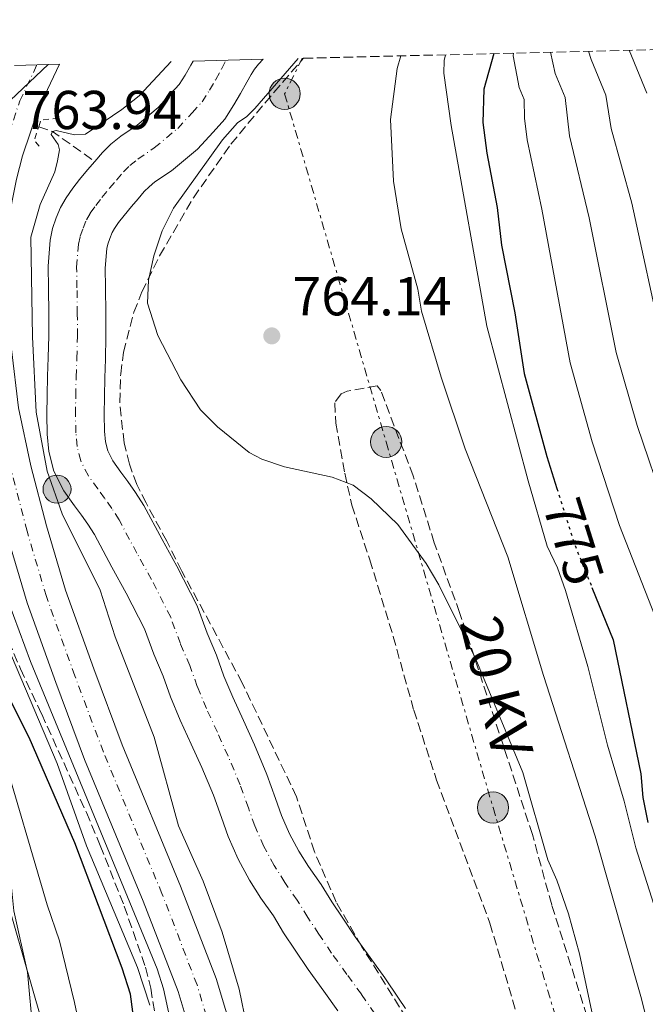
# Model space of a CAD drawing. Units: metres. Extents: x 668510 to 671972, y 4744376 to 4746773.
# Drawn here: x 668951 to 669066, y 4746528 to 4746708 of the extents above; entities that cross this region are included whole.
import ezdxf
from ezdxf.enums import TextEntityAlignment as Align

# ---------------------------------------------------------------- set-up
doc = ezdxf.new("R2010")
doc.units = ezdxf.units.M
doc.header["$MEASUREMENT"] = 0
for name, pattern in [('DGN Style 2', [1.7399219301090239, 1.043953158065414, -0.6959687720436097]), ('DGN Style 3', [2.435890702152634, 1.739921930109024, -0.6959687720436097]), ('DGN Style 4', [2.7856150101045474, 1.391937544087219, -0.6959687720436097, 0.001739921930109024, -0.6959687720436097]), ('DGN Style 5', [1.217945351076317, 0.5219765790327072, -0.6959687720436097]), ('DGN Style 7', [3.4798438602180486, 1.565929737098122, -0.6959687720436097, 0.5219765790327072, -0.6959687720436097])]:
    doc.linetypes.add(name, pattern=pattern)
for name, color, linetype, lineweight in [('Barranco lineal', 142, 'DGN Style 3', 13), ('Carretera', 9, 'Continuous', 0), ('Cauce permanente', 151, 'Continuous', 13), ('Cauce permanente (área)', 142, 'Continuous', 13), ('Cota de curva de nivel directora', 7, 'Continuous', 0), ('Cota de punto acotado terreno', 7, 'Continuous', 0), ('Curva de nivel directora', 30, 'Continuous', 30), ('Curva de nivel directora no vista', 30, 'DGN Style 5', 30), ('Curva de nivel intermedia', 30, 'Continuous', 0), ('Eje cauce permanente (área)', 70, 'DGN Style 4', 0), ('Eje de carretera', 7, 'DGN Style 4', 0), ('Hito kilométrico (PK) carretera', 7, 'Continuous', 0), ('Línea blanca (vial)', 7, 'Continuous', 13), ('Línea eléctrica', 6, 'DGN Style 7', 0), ('Línea telefónica', 7, 'Continuous', 0), ('Pontón-alcantarilla (pasos de agua)', 1, 'DGN Style 2', 0), ('Poste tendido eléctrico', 7, 'Continuous', 0), ('Punto acotado terreno (símbolo)', 7, 'Continuous', 0), ('Tensión línea eléctrica', 7, 'Continuous', 0), ('Zona arbolada', 92, 'DGN Style 3', 0)]:
    doc.layers.add(name, color=color, linetype=linetype, lineweight=lineweight)
doc.styles.add('Style-Arial', font='arial.ttf')

# ---------------------------------------------------------------- blocks, each defined once
blk = doc.blocks.new('5PATER')
at = {"layer": 'Punto acotado terreno (símbolo)', "linetype": 'Continuous', "lineweight": 0}
h = blk.add_hatch(color=51, dxfattribs=at)
edge = h.paths.add_edge_path()
edge.add_ellipse((0, 0), major_axis=(-0.1095731443231308, -0.1110710700762829), ratio=0.9994222409660317, start_angle=0, end_angle=360)
blk = doc.blocks.new('5PELE')
at = {"layer": 'Poste tendido eléctrico', "linetype": 'Continuous', "lineweight": 0}
h = blk.add_hatch(color=9, dxfattribs=at)
edge = h.paths.add_edge_path()
edge.add_arc((-2.000000476837158e-05, 0), 0.2850000000000001, 0, 360)
at = {"layer": 'Poste tendido eléctrico', "color": 252, "linetype": 'Continuous', "lineweight": 0}
blk.add_circle((-2.000000476837158e-05, 0), 0.2850000000000001, dxfattribs=at)
blk = doc.blocks.new('5HITCA')
at = {"layer": 'Pontón-alcantarilla (pasos de agua)', "linetype": 'Continuous', "lineweight": 0}
h = blk.add_hatch(color=1, dxfattribs=at)
edge = h.paths.add_edge_path()
edge.add_arc((0, 0), 0.2558578010358639, 0, 360)
at = {"layer": 'Pontón-alcantarilla (pasos de agua)', "color": 7, "linetype": 'Continuous', "lineweight": 0}
blk.add_circle((0, 0), 0.2558578010358639, dxfattribs=at)

msp = doc.modelspace()

# ---------------------------------------------------------------- linework, layer by layer
at = {"layer": 'Barranco lineal', "color": 142, "linetype": 'DGN Style 3', "lineweight": 13, "extrusion": (0.5632529142539519, 0.66114374060317, 0.495615888411256), "elevation": 3515411.64593028, "flags": 128}
msp.add_lwpolyline([(2569031.304815672, -2005121.846938949), (2569028.815879913, -2005123.792728965), (2569019.398497339, -2005125.508247974)], dxfattribs=at)
at = {"layer": 'Carretera', "color": 9, "linetype": 'Continuous', "lineweight": 0}
for points in [[(668950.1200000016, 4746699.91, 764.2599999999949), (668958.3600000006, 4746700.12, 764.2700000000042), (668954.5200000005, 4746692.050000001, 764.25), (668951.6200000015, 4746683.369999999, 763.9400000000023), (668951.0300000014, 4746681.26, 764)], [(668950.8999999994, 4746637.32, 762.9499999999972), (668953.149999998, 4746626.689999999, 762.6399999999995), (668955.9800000001, 4746615.739999999, 762.2400000000052), (668959.4699999992, 4746603.929999999, 762.1300000000047), (668964.629999998, 4746589.560000001, 761.679999999993), (668969.8099999991, 4746575.699999998, 761.4799999999959), (668980.5200000001, 4746549.819999999, 760.8000000000029), (668987.010000001, 4746532.970000001, 760.5500000000029), (668992.1200000007, 4746515.920000001, 760.1199999999953)], [(668984.9899999984, 4746514.09, 760.1199999999953), (668980.0500000007, 4746530.590000001, 760.5500000000029), (668973.6900000017, 4746547.100000001, 760.8000000000029), (668962.9699999995, 4746573.01, 761.4799999999959), (668957.7300000002, 4746587.040000002, 761.679999999993), (668952.4799999997, 4746601.650000001, 762.1300000000047), (668948.8900000001, 4746613.779999999, 762.2400000000052)]]:
    msp.add_polyline3d(points, dxfattribs=at)
at = {"layer": 'Cauce permanente', "color": 151, "linetype": 'Continuous', "lineweight": 13}
msp.add_polyline3d([(669009.2999999998, 4746527.039999999, 755.0399999999936), (669006.7000000002, 4746530.630000001, 755.070000000007), (669003.8399999999, 4746534.600000001, 755.070000000007), (669001.4699999997, 4746538.130000001, 755.1300000000047), (668999.3700000001, 4746541.300000001, 755.1499999999943), (668997.4900000002, 4746544.369999999, 755.1300000000047), (668995.2100000001, 4746547.619999999, 755.1499999999943), (668993.1299999999, 4746550.930000001, 755.2899999999936), (668991.0300000003, 4746554.75, 755.3500000000058), (668989.2199999997, 4746558.92, 755.3800000000047), (668988.0099999999, 4746562.359999999, 755.5500000000029), (668986.5300000003, 4746566.449999999, 755.6900000000023), (668984.4100000003, 4746571.52, 755.7700000000042), (668982.4699999997, 4746575.789999999, 755.9400000000023), (668980.4500000002, 4746580.210000001, 756.1699999999983), (668978.6799999997, 4746584.460000001, 756.3399999999965), (668977.3200000003, 4746588.24, 756.570000000007), (668975.6200000001, 4746592.24, 756.6499999999943), (668973.9000000004, 4746596.890000001, 756.8999999999943), (668970.5899999999, 4746603.42, 757.1600000000036), (668967.9400000004, 4746608.189999999, 757.3000000000029), (668964.75, 4746614.16, 757.4100000000036), (668963.5800000001, 4746616, 757.4100000000036), (668962.3799999999, 4746617.689999999, 757.4400000000023), (668961.1299999999, 4746619.390000001, 757.5), (668959.1699999999, 4746622.140000001, 757.529999999999), (668957.3399999999, 4746625.710000001, 757.6399999999995), (668956.4100000003, 4746629.33, 757.6699999999983), (668956.1399999997, 4746632.460000001, 757.7200000000012), (668956.0499999998, 4746636.08, 757.8600000000006), (668956.1100000005, 4746639.550000001, 757.8600000000006), (668956.1699999999, 4746643.08, 758.0099999999949), (668956.3200000003, 4746646.51, 758.0599999999977), (668956.4000000004, 4746650.460000001, 758.0599999999977), (668956.3899999997, 4746654.470000001, 758.1199999999953), (668956.3399999999, 4746659.16, 758.1999999999972), (668956.2699999996, 4746663.199999999, 758.2599999999949), (668956.6399999997, 4746667.949999999, 758.2599999999949), (668957.0999999996, 4746670.109999999, 758.320000000007), (668957.79, 4746672.039999999, 758.3699999999953), (668958.5700000003, 4746673.92, 758.3399999999965), (668959.5700000003, 4746675.730000001, 758.3699999999953), (668960.7999999998, 4746677.449999999, 758.3699999999953), (668962.04, 4746679.029999999, 758.4600000000065), (668963.4900000002, 4746680.82, 758.5099999999949), (668964.8099999997, 4746682.369999999, 758.5099999999949), (668966.2400000002, 4746684.02, 758.570000000007), (668967.7300000006, 4746685.49, 758.570000000007), (668969.5599999997, 4746687, 758.570000000007), (668972.5700000003, 4746689.02, 758.6499999999943), (668976.3899999997, 4746692.220000001, 758.7400000000052), (668978.7599999999, 4746694.76, 758.8500000000058), (668980.25, 4746696.430000001, 758.820000000007), (668981.3399999999, 4746698.15, 758.8500000000058), (668982.4000000004, 4746699.949999999, 758.9100000000036), (668982.8200000003, 4746700.720000001, 758.9600000000065), (668995.5999999996, 4746701.039999999, 759.1100000000006), (668994.7599999999, 4746700.140000001, 759.1100000000006), (668994.0199999996, 4746699.220000001, 759.0800000000019), (668993.4000000004, 4746698.279999999, 759.0200000000042), (668992.6399999997, 4746696.84, 759.0200000000042), (668991.5, 4746694.76, 758.9100000000036), (668990.2800000003, 4746692.689999999, 758.8500000000058), (668988.6399999997, 4746690.100000001, 758.820000000007), (668986.5, 4746687.699999999, 758.8500000000058), (668983.6100000005, 4746684.59, 758.7400000000052), (668978.8600000005, 4746680.630000001, 758.6499999999943), (668975.8300000001, 4746678.600000001, 758.570000000007), (668974.7699999996, 4746677.720000001, 758.570000000007), (668973.8799999999, 4746676.84, 758.570000000007), (668972.7599999999, 4746675.550000001, 758.5099999999949), (668971.5499999998, 4746674.119999999, 758.5099999999949), (668970.2199999997, 4746672.5, 758.4600000000065), (668969.1900000004, 4746671.180000001, 758.3699999999953), (668968.4400000004, 4746670.119999999, 758.3699999999953), (668968.0199999996, 4746669.369999999, 758.3399999999965), (668967.5700000003, 4746668.289999999, 758.3699999999953), (668967.2000000002, 4746667.25, 758.320000000007), (668967.0300000003, 4746666.449999999, 758.2599999999949), (668966.75, 4746662.869999999, 758.2599999999949), (668966.8099999997, 4746659.300000001, 758.1999999999972), (668966.8600000005, 4746654.539999999, 758.1199999999953), (668966.8700000001, 4746650.369999999, 758.0599999999977), (668966.79, 4746646.180000001, 758.0599999999977), (668966.6399999997, 4746642.77, 758.0099999999949), (668966.5899999999, 4746639.369999999, 757.8600000000006), (668966.5300000003, 4746636.100000001, 757.8600000000006), (668966.5999999996, 4746633.039999999, 757.7200000000012), (668966.7699999996, 4746631.100000001, 757.6699999999983), (668967.1900000004, 4746629.449999999, 757.6399999999995), (668968.1500000004, 4746627.59, 757.529999999999), (668969.5999999996, 4746625.539999999, 757.5), (668970.8700000001, 4746623.83, 757.4400000000023), (668972.2699999996, 4746621.84, 757.4100000000036), (668973.7999999998, 4746619.460000001, 757.4100000000036), (668977.1399999997, 4746613.199999999, 757.3000000000029), (668979.8399999999, 4746608.34, 757.1600000000036), (668983.5199999996, 4746601.09, 756.8999999999943), (668985.3600000005, 4746596.109999999, 756.6499999999943), (668987.0800000001, 4746592.07, 756.570000000007), (668988.4500000002, 4746588.24, 756.3399999999965), (668990.0499999998, 4746584.4, 756.1699999999983), (668992, 4746580.130000001, 755.9400000000023), (668994.0099999999, 4746575.699999999, 755.7700000000042), (668996.29, 4746570.26, 755.6900000000023), (668997.8700000001, 4746565.880000001, 755.5500000000029), (668998.9699999997, 4746562.75, 755.3800000000047), (669000.4500000002, 4746559.369999999, 755.3500000000058), (669002.1600000003, 4746556.24, 755.2899999999936), (669003.9400000004, 4746553.41, 755.1499999999943), (669006.25, 4746550.109999999, 755.1300000000047), (669008.2000000002, 4746546.939999999, 755.1499999999943), (669010.1900000004, 4746543.949999999, 755.1300000000047), (669012.4500000002, 4746540.58, 755.070000000007), (669015.1900000004, 4746536.76, 755.070000000007), (669017.8700000001, 4746533.07, 755.0399999999936), (669020.4000000004, 4746529.359999999, 755.0099999999949), (669021.6299999999, 4746527.439999999, 755)], dxfattribs=at)
at = {"layer": 'Cauce permanente (área)', "color": 142, "linetype": 'Continuous', "lineweight": 13}
for points in [[(668982.8200000003, 4746700.720000001, 758.9600000000065), (668982.4000000004, 4746699.949999999, 758.9100000000036), (668981.3399999999, 4746698.15, 758.8500000000058), (668980.25, 4746696.430000001, 758.820000000007), (668978.7599999999, 4746694.76, 758.8500000000058), (668976.3899999997, 4746692.220000001, 758.7400000000052), (668972.5700000003, 4746689.02, 758.6499999999943), (668969.5599999997, 4746687, 758.570000000007), (668967.7300000006, 4746685.49, 758.570000000007), (668966.2400000002, 4746684.02, 758.570000000007), (668964.8099999997, 4746682.369999999, 758.5099999999949)], [(668995.5999999996, 4746701.039999999, 759.1100000000006), (668994.7599999999, 4746700.140000001, 759.1100000000006), (668994.0199999996, 4746699.220000001, 759.0800000000019), (668993.4000000004, 4746698.279999999, 759.0200000000042), (668992.6399999997, 4746696.84, 759.0200000000042), (668991.5, 4746694.76, 758.9100000000036), (668990.2800000003, 4746692.689999999, 758.8500000000058), (668988.6399999997, 4746690.100000001, 758.820000000007), (668986.5, 4746687.699999999, 758.8500000000058), (668983.6100000005, 4746684.59, 758.7400000000052), (668978.8600000005, 4746680.630000001, 758.6499999999943), (668975.8300000001, 4746678.600000001, 758.570000000007), (668974.7699999996, 4746677.720000001, 758.570000000007), (668973.8799999999, 4746676.84, 758.570000000007), (668972.7599999999, 4746675.550000001, 758.5099999999949), (668971.5499999998, 4746674.119999999, 758.5099999999949), (668970.2199999997, 4746672.5, 758.4600000000065), (668969.1900000004, 4746671.180000001, 758.3699999999953), (668968.4400000004, 4746670.119999999, 758.3699999999953), (668968.0199999996, 4746669.369999999, 758.3399999999965), (668967.5700000003, 4746668.289999999, 758.3699999999953), (668967.2000000002, 4746667.25, 758.320000000007), (668967.0300000003, 4746666.449999999, 758.2599999999949), (668966.75, 4746662.869999999, 758.2599999999949), (668966.8099999997, 4746659.300000001, 758.1999999999972), (668966.8600000005, 4746654.539999999, 758.1199999999953), (668966.8700000001, 4746650.369999999, 758.0599999999977), (668966.79, 4746646.180000001, 758.0599999999977), (668966.6399999997, 4746642.77, 758.0099999999949), (668966.5899999999, 4746639.369999999, 757.8600000000006), (668966.5300000003, 4746636.100000001, 757.8600000000006), (668966.5999999996, 4746633.039999999, 757.7200000000012), (668966.7699999996, 4746631.100000001, 757.6699999999983), (668967.1900000004, 4746629.449999999, 757.6399999999995), (668968.1500000004, 4746627.59, 757.529999999999), (668969.5999999996, 4746625.539999999, 757.5), (668970.8700000001, 4746623.83, 757.4400000000023), (668972.2699999996, 4746621.84, 757.4100000000036), (668973.7999999998, 4746619.460000001, 757.4100000000036), (668977.1399999997, 4746613.199999999, 757.3000000000029), (668979.8399999999, 4746608.34, 757.1600000000036), (668983.5199999996, 4746601.09, 756.8999999999943), (668985.3600000005, 4746596.109999999, 756.6499999999943), (668987.0800000001, 4746592.07, 756.570000000007), (668988.4500000002, 4746588.24, 756.3399999999965), (668990.0499999998, 4746584.4, 756.1699999999983), (668992, 4746580.130000001, 755.9400000000023), (668994.0099999999, 4746575.699999999, 755.7700000000042), (668996.29, 4746570.26, 755.6900000000023), (668997.8700000001, 4746565.880000001, 755.5500000000029), (668998.9699999997, 4746562.75, 755.3800000000047), (669000.4500000002, 4746559.369999999, 755.3500000000058), (669002.1600000003, 4746556.24, 755.2899999999936), (669003.9400000004, 4746553.41, 755.1499999999943), (669006.25, 4746550.109999999, 755.1300000000047), (669008.2000000002, 4746546.939999999, 755.1499999999943), (669010.1900000004, 4746543.949999999, 755.1300000000047), (669012.4500000002, 4746540.58, 755.070000000007), (669015.1900000004, 4746536.76, 755.070000000007), (669017.8700000001, 4746533.07, 755.0399999999936), (669020.4000000004, 4746529.359999999, 755.0099999999949), (669021.6299999999, 4746527.439999999, 755)], [(668964.8099999997, 4746682.369999999, 758.5099999999949), (668963.4900000002, 4746680.82, 758.5099999999949), (668962.04, 4746679.029999999, 758.4600000000065), (668960.7999999998, 4746677.449999999, 758.3699999999953), (668959.5700000003, 4746675.730000001, 758.3699999999953), (668958.5700000003, 4746673.92, 758.3399999999965), (668957.79, 4746672.039999999, 758.3699999999953), (668957.0999999996, 4746670.109999999, 758.320000000007), (668956.6399999997, 4746667.949999999, 758.2599999999949), (668956.2699999996, 4746663.199999999, 758.2599999999949), (668956.3399999999, 4746659.16, 758.1999999999972), (668956.3899999997, 4746654.470000001, 758.1199999999953), (668956.4000000004, 4746650.460000001, 758.0599999999977), (668956.3200000003, 4746646.51, 758.0599999999977), (668956.1699999999, 4746643.08, 758.0099999999949), (668956.1100000005, 4746639.550000001, 757.8600000000006), (668956.0499999998, 4746636.08, 757.8600000000006), (668956.1399999997, 4746632.460000001, 757.7200000000012), (668956.4100000003, 4746629.33, 757.6699999999983), (668957.3399999999, 4746625.710000001, 757.6399999999995), (668959.1699999999, 4746622.140000001, 757.529999999999), (668961.1299999999, 4746619.390000001, 757.5), (668962.3799999999, 4746617.689999999, 757.4400000000023), (668963.5800000001, 4746616, 757.4100000000036), (668964.75, 4746614.16, 757.4100000000036), (668967.9400000004, 4746608.189999999, 757.3000000000029), (668970.5899999999, 4746603.42, 757.1600000000036), (668973.9000000004, 4746596.890000001, 756.8999999999943), (668975.6200000001, 4746592.24, 756.6499999999943), (668977.3200000003, 4746588.24, 756.570000000007), (668978.6799999997, 4746584.460000001, 756.3399999999965), (668980.4500000002, 4746580.210000001, 756.1699999999983), (668982.4699999997, 4746575.789999999, 755.9400000000023), (668984.4100000003, 4746571.52, 755.7700000000042), (668986.5300000003, 4746566.449999999, 755.6900000000023), (668988.0099999999, 4746562.359999999, 755.5500000000029), (668989.2199999997, 4746558.92, 755.3800000000047), (668991.0300000003, 4746554.75, 755.3500000000058), (668993.1299999999, 4746550.930000001, 755.2899999999936), (668995.2100000001, 4746547.619999999, 755.1499999999943), (668997.4900000002, 4746544.369999999, 755.1300000000047), (668999.3700000001, 4746541.300000001, 755.1499999999943), (669001.4699999997, 4746538.130000001, 755.1300000000047), (669003.8399999999, 4746534.600000001, 755.070000000007), (669006.7000000002, 4746530.630000001, 755.070000000007), (669009.2999999998, 4746527.039999999, 755.0399999999936)]]:
    msp.add_polyline3d(points, dxfattribs=at)
at = {"layer": 'Curva de nivel directora', "color": 30, "linetype": 'Continuous', "lineweight": 30, "flags": 128}
for points, elevation in [([(669037.7899999995, 4746702.080000001), (669035.9599999988, 4746695.580000001), (669035.8200000003, 4746689.480000001), (669036.5099999986, 4746683.850000001), (669038.4099999985, 4746673.949999999), (669039.2099999988, 4746667.070000002), (669041.6299999994, 4746654.65), (669043.3700000007, 4746643.560000001), (669047.4999999991, 4746628.390000002), (669049.3399999987, 4746622.560000002)], 775.0000000000005), ([(668972.9600000002, 4746518.09), (668971.3299999986, 4746530.080000001), (668969.8600000001, 4746534.850000001), (668961.1999999988, 4746557.750000001), (668952.8399999992, 4746576.990000002), (668947.629999999, 4746587.32), (668938.5399999984, 4746603.370000001), (668935.9999999994, 4746610.09), (668934.8100000002, 4746616.869999999), (668934.2600000004, 4746630.730000001), (668931.7300000001, 4746650.45), (668930.8699999995, 4746654.470000002), (668926.7099999998, 4746665.050000001), (668924.8199999989, 4746668.83), (668922.0999999987, 4746672.76), (668920.6500000004, 4746674.53), (668917.0800000008, 4746677.67), (668909.1300000001, 4746681.890000001), (668905.3999999998, 4746683.52), (668888.3299999996, 4746689.220000001), (668881.0099999993, 4746692.36), (668875.8899999986, 4746695.470000002), (668872.5899999995, 4746697.99)], 775.0000000000002), ([(669055.7600000004, 4746604.439999999), (669059.6200000005, 4746594.859999999), (669064.719999999, 4746570.340000002), (669065.0499999997, 4746566.050000003), (669065.9500000004, 4746561.440000001)], 775.0000000000001)]:
    msp.add_lwpolyline(points, dxfattribs=dict(at, elevation=elevation))
at = {"layer": 'Curva de nivel directora no vista', "color": 30, "linetype": 'DGN Style 5', "lineweight": 30, "elevation": 775.0000000000005, "flags": 128}
msp.add_lwpolyline([(669049.3399999987, 4746622.560000002), (669052.5100000004, 4746612.53), (669055.7600000004, 4746604.439999999)], dxfattribs=at)
at = {"layer": 'Curva de nivel intermedia', "color": 30, "linetype": 'Continuous', "lineweight": 0, "flags": 128}
for points, elevation in [([(669041.4300000005, 4746702.17), (669041.3300000001, 4746701.67), (669042.4700000001, 4746695.859999998), (669043.3799999997, 4746693.67), (669043.4199999999, 4746690.25), (669043.9200000005, 4746686.279999998), (669046.5600000003, 4746673.640000001), (669051.7500000005, 4746645.52), (669055.8000000005, 4746631.099999998), (669060.7900000017, 4746615.789999999), (669068.4299999992, 4746596.350000001)], 780), ([(669048.2000000009, 4746702.34), (669049.0400000013, 4746698.429999999), (669050.8499999996, 4746694.060000001), (669051.6299999997, 4746687.060000001), (669055.2199999995, 4746672.050000001), (669060.1700000003, 4746647.42), (669064.0300000005, 4746634.04), (669069.3500000002, 4746618.480000001)], 785.0000000000001), ([(669055.100000001, 4746702.51), (669055.6100000006, 4746701.01), (669058.3200000018, 4746694.45), (669059.2500000016, 4746688.380000002), (669063.0400000003, 4746674.710000001), (669068.7000000019, 4746648.66)], 790.0000000000001), ([(669062.5400000019, 4746702.689999999), (669065.7900000019, 4746694.84)], 795), ([(668992.620000001, 4746524.16), (668991.2199999995, 4746530.96), (668988.1000000014, 4746541.4), (668984.6600000014, 4746550.75), (668980.1200000017, 4746560.849999999), (668975.6900000017, 4746577.09), (668968.5500000003, 4746595.4), (668965.820000001, 4746603.949999999), (668958.8800000009, 4746617.890000001), (668956.1000000003, 4746625.73), (668954.0999999997, 4746636.489999999), (668953.4400000004, 4746650.260000001), (668953.1299999997, 4746668.499999999), (668954.8500000008, 4746674.489999999), (668957.4900000006, 4746680.439999999), (668958.0000000002, 4746682.489999999), (668958.350000001, 4746684.470000001), (668958.1000000008, 4746685.429999999), (668956.8600000002, 4746687.289999999), (668957.0900000005, 4746687.829999999), (668957.7600000009, 4746688.02), (668961.1100000016, 4746687.25), (668963.120000001, 4746687.36), (668969.7999999997, 4746691.84), (668972.92, 4746694.340000001), (668978.8099999997, 4746700.619999999)], 760.0000000000002), ([(669002.030000001, 4746701.199999998), (668994.0700000015, 4746692.019999998), (668992.6299999999, 4746690.569999999), (668990.910000001, 4746689.4), (668988.1600000017, 4746686.289999999), (668979.2300000021, 4746673.800000002), (668977.1500000012, 4746669.640000001), (668975.6300000013, 4746665.100000001), (668974.6299999999, 4746660.67), (668974.4800000002, 4746656.460000001), (668976.3700000012, 4746650.54), (668980.5800000001, 4746642.390000001), (668984.1699999997, 4746636.939999999), (668987.2699999999, 4746633.829999999), (668993.0900000003, 4746629.140000001), (668995.3800000013, 4746627.929999999), (668999.520000001, 4746626.519999999), (669008.2200000002, 4746624.609999999), (669012.0700000015, 4746623.17), (669015.3799999995, 4746620.650000001), (669020.2300000021, 4746615.970000001), (669025.4199999999, 4746608.84), (669027.7800000003, 4746604.96), (669034.5300000005, 4746591.33), (669043.1000000002, 4746570.599999999), (669047.6900000013, 4746554.640000001), (669049.35, 4746550.949999999), (669051.4800000021, 4746544.78), (669053.4500000014, 4746537.48), (669056.5500000016, 4746523.15)], 760.0000000000001), ([(669020.7999999998, 4746701.66), (669020.1000000002, 4746699.350000001), (669018.9000000021, 4746690), (669019.4400000009, 4746678.770000001), (669020.8900000015, 4746670.050000001), (669023.9100000013, 4746658.989999998), (669024.6100000008, 4746654.980000001), (669028.1500000014, 4746642.92), (669032.5900000005, 4746629.829999999), (669040.4000000001, 4746610.069999999), (669046.870000001, 4746588.34), (669056.3300000003, 4746558.96), (669064.6800000009, 4746529.65), (669067.7200000007, 4746517.52)], 765.0000000000001), ([(669028.9800000006, 4746701.859999999), (669028.7500000005, 4746700.810000001), (669028.640000001, 4746698.509999999), (669029.9999999999, 4746688.949999999), (669036.5100000009, 4746652.220000001), (669044.0999999995, 4746623.92), (669047.5900000007, 4746612.03), (669049.4300000003, 4746608.060000001), (669050.9300000002, 4746603.869999999), (669055.0300000017, 4746589.98), (669058.6000000013, 4746575.619999999), (669061.6600000013, 4746565.359999999), (669063.7800000003, 4746556.820000002), (669067.0600000013, 4746546.470000001)], 770), ([(668963.6399999995, 4746516.84), (668961.1100000016, 4746528.529999998), (668958.350000001, 4746539.810000001), (668956.1400000005, 4746546.439999999), (668947.6500000014, 4746575.310000001), (668940.4000000004, 4746592.32), (668936.9900000017, 4746598.609999999), (668933.5499999997, 4746604.130000001), (668930.9500000001, 4746610.939999999), (668929.6800000004, 4746620.11), (668928.1700000018, 4746646.4), (668925.370000001, 4746656.829999999), (668921.7900000003, 4746665.569999999), (668917.1000000008, 4746672.939999999), (668915.3500000007, 4746674.609999998), (668913.4200000018, 4746675.88), (668899.0100000015, 4746681.09), (668893.1399999997, 4746682.330000001), (668877.0800000001, 4746684.850000001), (668873.2900000013, 4746686.119999999), (668871.3800000002, 4746687.119999998), (668868.9000000014, 4746689.15), (668862.2500000017, 4746696.06), (668860.2200000001, 4746697.689999999)], 780), ([(668978.4700000001, 4746525.96), (668977.3900000004, 4746531.020000001), (668976.2300000003, 4746534.720000001), (668953.0400000003, 4746590.930000001), (668947.8900000005, 4746604.96), (668944.890000001, 4746614.819999999), (668942.2000000019, 4746630.359999998), (668939.5800000001, 4746651.880000001), (668938.7999999999, 4746673.380000001), (668937.7699999996, 4746679.239999999), (668935.9299999999, 4746684.180000001), (668934.9199999997, 4746686.03), (668933.7700000008, 4746686.850000001), (668926.54, 4746687.439999999)], 765.0000000000001), ([(668974.8900000014, 4746528.060000001), (668972.6300000016, 4746534.960000001), (668963.2900000009, 4746557.179999999), (668957.940000002, 4746572.259999999), (668949.6200000005, 4746591.929999999)], 770), ([(668953.5800000012, 4746522.75), (668952.5199999996, 4746534.08), (668950.0099999994, 4746545.31), (668949.4999999999, 4746550.220000001), (668943.2800000015, 4746572.279999999)], 785.0000000000001)]:
    msp.add_lwpolyline(points, dxfattribs=dict(at, elevation=elevation))
at = {"layer": 'Eje cauce permanente (área)', "color": 70, "linetype": 'DGN Style 4', "lineweight": 0}
for points in [[(668965, 4746674.32, 758.3699999999953), (668966.1299999999, 4746675.77, 758.4600000000065), (668967.5199999996, 4746677.470000001, 758.5099999999949), (668968.7800000003, 4746678.960000001, 758.5099999999949), (668970.0599999997, 4746680.430000001, 758.570000000007), (668971.25, 4746681.600000001, 758.570000000007), (668972.7000000002, 4746682.800000001, 758.570000000007), (668975.7100000001, 4746684.83, 758.6499999999943), (668980, 4746688.41, 758.7400000000052), (668982.6299999999, 4746691.230000001, 758.8500000000058), (668984.4400000004, 4746693.27, 758.820000000007), (668985.8099999997, 4746695.42, 758.8500000000058), (668986.9500000002, 4746697.359999999, 758.9100000000036), (668988.04, 4746699.33, 759), (668988.8499999996, 4746700.869999999, 759.0200000000042)], [(669016.0300000003, 4746526.460000001, 755), (669013.5899999999, 4746530.050000001, 755.0399999999936), (669010.9500000002, 4746533.689999999, 755.070000000007), (669008.1399999997, 4746537.59, 755.070000000007), (669005.8300000001, 4746541.039999999, 755.1300000000047), (669003.7800000003, 4746544.119999999, 755.1499999999943), (669001.8700000001, 4746547.24, 755.1300000000047), (668999.5800000001, 4746550.52, 755.1499999999943), (668997.6500000004, 4746553.58, 755.2899999999936), (668995.7400000002, 4746557.060000001, 755.3500000000058), (668994.0899999999, 4746560.84, 755.3800000000047), (668992.9400000004, 4746564.119999999, 755.5500000000029), (668991.4100000003, 4746568.359999999, 755.6900000000023), (668989.2100000001, 4746573.609999999, 755.7700000000042), (668987.2400000002, 4746577.960000001, 755.9400000000023), (668985.25, 4746582.300000001, 756.1699999999983), (668983.5700000003, 4746586.350000001, 756.3399999999965), (668982.2000000002, 4746590.16, 756.570000000007), (668980.4900000002, 4746594.180000001, 756.6499999999943), (668978.7100000001, 4746598.99, 756.8999999999943), (668975.2199999997, 4746605.880000001, 757.1600000000036), (668972.54, 4746610.699999999, 757.3000000000029), (668969.2699999996, 4746616.810000001, 757.4100000000036), (668967.9299999997, 4746618.92, 757.4100000000036), (668966.6200000001, 4746620.76, 757.4400000000023), (668965.3700000001, 4746622.460000001, 757.5), (668963.6600000003, 4746624.869999999, 757.529999999999), (668962.2599999999, 4746627.58, 757.6399999999995), (668961.5899999999, 4746630.220000001, 757.6699999999983), (668961.3700000001, 4746632.75, 757.7200000000012), (668961.29, 4746636.09, 757.8600000000006), (668961.3499999996, 4746639.460000001, 757.8600000000006), (668961.4100000003, 4746642.930000001, 758.0099999999949), (668961.5499999998, 4746646.34, 758.0599999999977), (668961.6399999997, 4746650.42, 758.0599999999977), (668961.6299999999, 4746654.51, 758.1199999999953), (668961.5700000003, 4746659.230000001, 758.1999999999972), (668961.5099999999, 4746663.029999999, 758.2599999999949), (668961.8399999999, 4746667.199999999, 758.2599999999949), (668962.1500000004, 4746668.680000001, 758.320000000007), (668962.6799999997, 4746670.17, 758.3699999999953), (668963.29, 4746671.65, 758.3399999999965), (668964, 4746672.92, 758.3699999999953), (668965, 4746674.32, 758.3699999999953)]]:
    msp.add_polyline3d(points, dxfattribs=at)
at = {"layer": 'Eje de carretera', "color": 7, "linetype": 'DGN Style 4', "lineweight": 0}
msp.add_polyline3d([(668988.5599999975, 4746515.000000001, 760.1199999999955), (668983.5300000004, 4746531.78, 760.5500000000029), (668977.1099999987, 4746548.460000001, 760.800000000003), (668966.3900000011, 4746574.36, 761.4799999999959), (668961.1799999987, 4746588.300000001, 761.6799999999931), (668955.9799999995, 4746602.790000002, 762.1300000000049), (668952.4300000002, 4746614.760000002, 762.2400000000054), (668949.5699999991, 4746625.850000001, 762.6399999999995), (668947.2699999991, 4746636.720000002, 762.9499999999972), (668945.9400000013, 4746647.740000002, 763.4299999999931), (668945.359999998, 4746659.34, 763.5399999999936), (668945.2399999973, 4746661.57, 763.679999999993), (668945.1799999992, 4746663.890000001, 763.7899999999936), (668945.2100000004, 4746666.199999999, 763.8899999999995), (668945.2999999998, 4746668.510000001, 763.9600000000065), (668945.480000001, 4746670.810000001, 764.0200000000042), (668945.729999999, 4746673.11, 764.0500000000029), (668946.0500000009, 4746675.400000001, 764.070000000007), (668946.4499999988, 4746677.680000001, 764.070000000007), (668946.9200000004, 4746679.939999999, 764.0399999999937), (668947.469999998, 4746682.189999999, 763.9900000000054), (668948.1000000006, 4746684.449999999, 763.9400000000024), (668951.1099999992, 4746693.430000001, 764.2500000000001), (668954.2399999984, 4746700.010000001, 764.2700000000042)], dxfattribs=at)
at = {"layer": 'Línea blanca (vial)', "color": 7, "linetype": 'Continuous', "lineweight": 13}
for points in [[(668992.1200000002, 4746515.920000002, 760.1199999999955), (668987.0100000006, 4746532.970000002, 760.5500000000029), (668980.5199999998, 4746549.82, 760.800000000003), (668969.8099999987, 4746575.699999999, 761.4799999999959), (668964.6299999976, 4746589.560000001, 761.6799999999931), (668959.4699999987, 4746603.930000001, 762.1300000000049), (668955.9799999995, 4746615.74, 762.2400000000054), (668953.1499999977, 4746626.690000001, 762.6399999999995), (668950.899999999, 4746637.320000002, 762.9499999999972), (668949.6099999994, 4746648.050000002, 763.4299999999931), (668949.0300000004, 4746659.529999999, 763.5399999999936), (668948.9099999998, 4746661.720000003, 763.679999999993), (668948.8599999984, 4746663.91, 763.7899999999936), (668948.8799999984, 4746666.100000001, 763.8899999999995), (668948.9699999979, 4746668.290000002, 763.9600000000065), (668949.1399999999, 4746670.480000002, 764.0200000000042), (668949.3700000001, 4746672.660000001, 764.0500000000029), (668949.6799999987, 4746674.830000003, 764.070000000007), (668950.0599999987, 4746676.990000002, 764.070000000007), (668950.5100000001, 4746679.130000002, 764.0399999999937), (668951.0300000008, 4746681.26, 764), (668951.620000001, 4746683.37, 763.9400000000024), (668954.52, 4746692.050000002, 764.2500000000001), (668958.3600000001, 4746700.12, 764.2700000000042)], [(668984.9899999979, 4746514.090000001, 760.1199999999955), (668980.0500000003, 4746530.590000001, 760.5500000000029), (668973.6900000012, 4746547.100000001, 760.800000000003), (668962.969999999, 4746573.010000001, 761.4799999999959), (668957.7299999997, 4746587.040000003, 761.6799999999931), (668952.4799999993, 4746601.650000002, 762.1300000000049), (668948.8899999995, 4746613.78, 762.2400000000054), (668945.9899999984, 4746625.01, 762.6399999999995), (668943.6399999993, 4746636.109999999, 762.9499999999972), (668942.2800000003, 4746647.420000002, 763.4299999999931), (668941.6900000002, 4746659.140000001, 763.5399999999936), (668941.5599999982, 4746661.430000001, 763.679999999993), (668941.5100000012, 4746663.859999999, 763.7899999999936), (668941.5300000014, 4746666.290000001, 763.8899999999995), (668941.6299999976, 4746668.730000002, 763.9600000000065), (668941.8199999997, 4746671.15, 764.0200000000042), (668942.0799999969, 4746673.570000002, 764.0500000000029), (668942.420000001, 4746675.980000001, 764.070000000007), (668942.839999999, 4746678.37, 764.070000000007), (668943.3399999996, 4746680.76, 764.0399999999937), (668943.9200000007, 4746683.12, 764)]]:
    msp.add_polyline3d(points, dxfattribs=at)
at = {"layer": 'Línea eléctrica', "color": 6, "linetype": 'DGN Style 7', "lineweight": 0}
msp.add_polyline3d([(669002.7699999991, 4746701.220000001, 760.179999999993), (668999.5500000004, 4746694.730000001, 760.5899999999965), (669018.1099999992, 4746631.06, 761.9700000000012), (669037.6600000003, 4746564.199999998, 759.1499999999943), (669056.219999999, 4746502.199999999, 759.1699999999983), (669039.3099999976, 4746454.25, 755.1199999999953), (669023.3999999977, 4746411.48, 756.0099999999949), (669006.8599999995, 4746366.960000002, 754.75), (668974.0599999982, 4746309.17, 753.0599999999977), (668980.0300000006, 4746241.53, 754.9199999999983), (668986.8099999977, 4746178.390000001, 753.0500000000029), (668983.75, 4746118.11, 752.8800000000047), (668979.8599999985, 4746049.329999999, 750.6900000000023), (668977.3700000007, 4745999.470000001, 750.8399999999965), (668948.9100000003, 4745939.930000001, 749.9400000000023), (668915.0899999996, 4745869.970000002, 752.2599999999949), (668874.690000001, 4745784.240000002, 744.8500000000058), (668824.6299999997, 4745752.74, 746.7100000000065), (668761.7899999998, 4745716.380000001, 755.4900000000052), (668691.2199999985, 4745671.680000001, 751.1999999999972), (668679.2699999991, 4745634.56, 746.0500000000029), (668657.989999998, 4745581.239999999, 744.3399999999965), (668639.7100000009, 4745527.640000001, 742.1499999999943), (668616.4200000025, 4745453.820000002, 741.6600000000036)], dxfattribs=at)
at = {"layer": 'Línea telefónica', "color": 7, "linetype": 'Continuous', "lineweight": 0}
msp.add_polyline3d([(668956.3199999998, 4746700.07, 764.2700000000042), (668929.7700000004, 4746675.040000001, 769.75), (668932.0900000005, 4746605.100000001, 781.3000000000029), (668956.5900000003, 4746520.020000001, 783.5599999999977), (668983.1099999985, 4746430.190000001, 772.429999999993), (668933.4200000026, 4746318, 766.1999999999972), (668915.8899999999, 4746238.600000001, 760.0800000000019), (668953.8900000001, 4746207.570000002, 757.1699999999983), (668974.5499999999, 4746172.310000001, 756.4700000000012), (668976.4200000007, 4746114.949999999, 756.0599999999977), (668976.2899999989, 4746064.210000001, 753.1699999999983), (668961.2300000006, 4746024.440000001, 752.6199999999953), (668906.320000001, 4745918.05, 750.0800000000019), (668887.0000000001, 4745875.460000001, 749.9400000000023), (668878.4699999985, 4745828.940000001, 750), (668851.0300000017, 4745803.680000001, 750.0599999999977), (668812.1299999983, 4745782.27, 750.5399999999936), (668740.0900000007, 4745746.27, 751.8699999999953), (668707.7299999997, 4745709.239999999, 752.4199999999983), (668676.7899999982, 4745658.420000001, 751.3999999999943), (668638.7399999986, 4745571.78, 746.9199999999983), (668618.8599999989, 4745527.03, 746.1999999999972), (668585.7499999992, 4745389.609999998, 743.2899999999936)], dxfattribs=at)
at = {"layer": 'Pontón-alcantarilla (pasos de agua)', "color": 1, "linetype": 'DGN Style 2', "lineweight": 0, "extrusion": (0.04029239330102526, 0.01117484349555656, 0.9991254405303296), "elevation": 80760.63591040748, "flags": 128}
msp.add_lwpolyline([(4395249.338323178, -1911495.61436822), (4395250.426316802, -1911496.331842866), (4395249.987904755, -1911498.962583233)], dxfattribs=at)
at = {"layer": 'Pontón-alcantarilla (pasos de agua)', "color": 1, "linetype": 'DGN Style 2', "lineweight": 0, "extrusion": (0.0740154532233724, 0.007867288806416213, 0.9972260618590828), "elevation": 87618.44729590302, "flags": 128}
msp.add_lwpolyline([(4649389.401211961, -1163624.496794043), (4649390.542571587, -1163623.690693428), (4649392.96284083, -1163624.765494247)], dxfattribs=at)
at = {"layer": 'Zona arbolada', "color": 92, "linetype": 'DGN Style 3', "lineweight": 0}
for points in [[(669027.0300000003, 4746517.390000001, 764.1199999999953), (669013.5999999996, 4746538.880000001, 764.1100000000006), (669008.9900000002, 4746546.92, 764.0599999999977), (669005.0099999999, 4746556.09, 764.0599999999977), (669001.7199999997, 4746566.180000001, 764.2299999999959), (668991.79, 4746587.01, 764.4100000000036), (668980.7400000002, 4746607.439999999, 765.25), (668978, 4746612.9, 765.0800000000019), (668974.2000000002, 4746619.9, 765.8699999999953), (668972.5099999999, 4746623.27, 765.9499999999972), (668971.1600000003, 4746627.02, 765.6699999999983), (668970.1699999999, 4746630.92, 765.529999999999), (668969.3799999999, 4746638.289999999, 765.9600000000065), (668969.5700000003, 4746643.5, 766.0800000000019), (668970.0800000001, 4746647.470000001, 766.1100000000006), (668971.9699999997, 4746654.789999999, 766.3399999999965), (668973.4299999997, 4746658.5, 766.429999999993), (668976.6900000004, 4746665.119999999, 766.429999999993), (668982.8600000005, 4746675.710000001, 766.4700000000012), (668989.7300000006, 4746685.539999999, 766.9700000000012), (668997.5599999997, 4746694.99, 768.1300000000047), (669003.0099999999, 4746701.220000001, 768.0899999999965), (669288.2699999996, 4746708.279999999, 903.5)], [(669027.0300000003, 4746517.390000001, 764.1199999999953), (669013.5999999996, 4746538.880000001, 764.1100000000006), (669008.9900000002, 4746546.92, 764.0599999999977), (669005.0099999999, 4746556.09, 764.0599999999977), (669001.7199999997, 4746566.180000001, 764.2299999999959), (668991.79, 4746587.01, 764.4100000000036), (668980.7400000002, 4746607.439999999, 765.25), (668978, 4746612.9, 765.0800000000019), (668974.2000000002, 4746619.9, 765.8699999999953), (668972.5099999999, 4746623.27, 765.9499999999972), (668971.1600000003, 4746627.02, 765.6699999999983), (668970.1699999999, 4746630.92, 765.529999999999), (668969.3799999999, 4746638.289999999, 765.9600000000065), (668969.5700000003, 4746643.5, 766.0800000000019), (668970.0800000001, 4746647.470000001, 766.1100000000006), (668971.9699999997, 4746654.789999999, 766.3399999999965), (668973.4299999997, 4746658.5, 766.429999999993), (668976.6900000004, 4746665.119999999, 766.429999999993), (668982.8600000005, 4746675.710000001, 766.4700000000012), (668989.7300000006, 4746685.539999999, 766.9700000000012), (668997.5599999997, 4746694.99, 768.1300000000047), (669003.0099999999, 4746701.220000001, 768.0899999999965)], [(669057.0499999998, 4746519.09, 771.2899999999936), (669048.3899999997, 4746546.41, 771.0599999999977), (669044.8700000001, 4746559.27, 771.0599999999977), (669031.5599999997, 4746599.859999999, 770.8399999999965), (669026.9100000003, 4746612.630000001, 770.779999999999), (669023.0599999997, 4746624.869999999, 770.779999999999), (669017.1200000001, 4746640.480000001, 770.779999999999), (669016.4699999997, 4746641.310000001, 770.779999999999), (669010.9699999997, 4746640.34, 770.779999999999), (669009.8600000005, 4746639.859999999, 770.7899999999936), (669008.7000000002, 4746638.189999999, 770.8399999999965), (669008.9299999997, 4746634.5, 770.8500000000058), (669010.5499999998, 4746625.369999999, 770.7899999999936), (669011.8399999999, 4746619.51, 770.6699999999983), (669015.1299999999, 4746609.51, 770.1000000000058), (669019.4000000004, 4746595.51, 769.8600000000006), (669023.1600000003, 4746582.039999999, 769.3099999999977), (669027.3499999996, 4746569.230000001, 767.8600000000006), (669037.0899999999, 4746543.039999999, 767.7299999999959), (669045.7000000002, 4746513.970000001, 767.6399999999995)], [(669057.0499999998, 4746519.09, 771.2899999999936), (669048.3899999997, 4746546.41, 771.0599999999977), (669044.8700000001, 4746559.27, 771.0599999999977), (669031.5599999997, 4746599.859999999, 770.8399999999965), (669026.9100000003, 4746612.630000001, 770.779999999999), (669023.0599999997, 4746624.869999999, 770.779999999999), (669017.1200000001, 4746640.480000001, 770.779999999999), (669016.4699999997, 4746641.310000001, 770.779999999999), (669010.9699999997, 4746640.34, 770.779999999999), (669009.8600000005, 4746639.859999999, 770.7899999999936), (669008.7000000002, 4746638.189999999, 770.8399999999965), (669008.9299999997, 4746634.5, 770.8500000000058), (669010.5499999998, 4746625.369999999, 770.7899999999936), (669011.8399999999, 4746619.51, 770.6699999999983), (669015.1299999999, 4746609.51, 770.1000000000058), (669019.4000000004, 4746595.51, 769.8600000000006), (669023.1600000003, 4746582.039999999, 769.3099999999977), (669027.3499999996, 4746569.230000001, 767.8600000000006), (669037.0899999999, 4746543.039999999, 767.7299999999959), (669045.7000000002, 4746513.970000001, 767.6399999999995)], [(668948.0800000001, 4746596.850000001, 778.0099999999949), (668951.2599999999, 4746589.539999999, 778.279999999999), (668955.1200000001, 4746581.289999999, 779.4900000000052), (668963.2800000003, 4746563.289999999, 780.070000000007), (668965.8300000001, 4746557.25, 780.0800000000019), (668970.2199999997, 4746546.15, 779.5599999999977), (668974.0899999999, 4746535.01, 779.4900000000052), (668975.0700000003, 4746531.15, 779.1600000000036), (668976.3399999999, 4746523.289999999, 778.2400000000052)], [(668948.0800000001, 4746596.850000001, 778.0099999999949), (668951.2599999999, 4746589.539999999, 778.279999999999), (668955.1200000001, 4746581.289999999, 779.4900000000052), (668963.2800000003, 4746563.289999999, 780.070000000007), (668965.8300000001, 4746557.25, 780.0800000000019), (668970.2199999997, 4746546.15, 779.5599999999977), (668974.0899999999, 4746535.01, 779.4900000000052), (668975.0700000003, 4746531.15, 779.1600000000036), (668976.3399999999, 4746523.289999999, 778.2400000000052)]]:
    msp.add_polyline3d(points, dxfattribs=at)

# ---------------------------------------------------------------- block references
at = {"layer": 'Hito kilométrico (PK) carretera', "color": 7, "linetype": 'Continuous', "lineweight": 0, "xscale": 10, "yscale": 10, "zscale": 10}
msp.add_blockref('5HITCA', (668957.9200000024, 4746622.420000001, 759.1000000000058), dxfattribs=at)
at = {"layer": 'Poste tendido eléctrico', "color": 7, "linetype": 'Continuous', "lineweight": 0, "xscale": 10, "yscale": 10, "zscale": 10}
for p in [(668999.5500000004, 4746694.730000001, 760.5899999999965), (669018.1099999992, 4746631.06, 761.9700000000012), (669037.6600000003, 4746564.199999998, 759.1499999999943)]:
    msp.add_blockref('5PELE', p, dxfattribs=at)
at = {"layer": 'Punto acotado terreno (símbolo)', "color": 7, "linetype": 'Continuous', "lineweight": 0, "xscale": 10, "yscale": 10, "zscale": 10}
msp.add_blockref('5PATER', (668997.1999999986, 4746650.460000002, 764.1399999999995), dxfattribs=at)

# ---------------------------------------------------------------- texts
at = {"layer": 'Cota de curva de nivel directora', "color": 7, "linetype": 'Continuous', "lineweight": 0, "style": 'Style-Arial'}
msp.add_text('775', height=7.000000000000002, rotation=287.52713, dxfattribs=at).set_placement((669052.4082743567, 4746612.859254994, 775), align=Align.MIDDLE_CENTER)
at = {"layer": 'Cota de punto acotado terreno', "color": 7, "linetype": 'Continuous', "lineweight": 0, "style": 'Style-Arial'}
for s, p in [('763.94', (668951.5900000002, 4746688.269999999, 763.9400000000023)), ('764.14', (669000.9499999997, 4746654.210000002, 764.1399999999995))]:
    msp.add_text(s, height=7.000000000000002, dxfattribs=at).set_placement(p)
at = {"layer": 'Tensión línea eléctrica', "color": 7, "linetype": 'Continuous', "lineweight": 0, "style": 'Style-Arial'}
msp.add_text('20 KV', height=7.5, rotation=283.94316, dxfattribs=at).set_placement((669034.6624850391, 4746585.37545612, 759.8999999999943), align=Align.CENTER)

doc.saveas('drawing.dxf')
